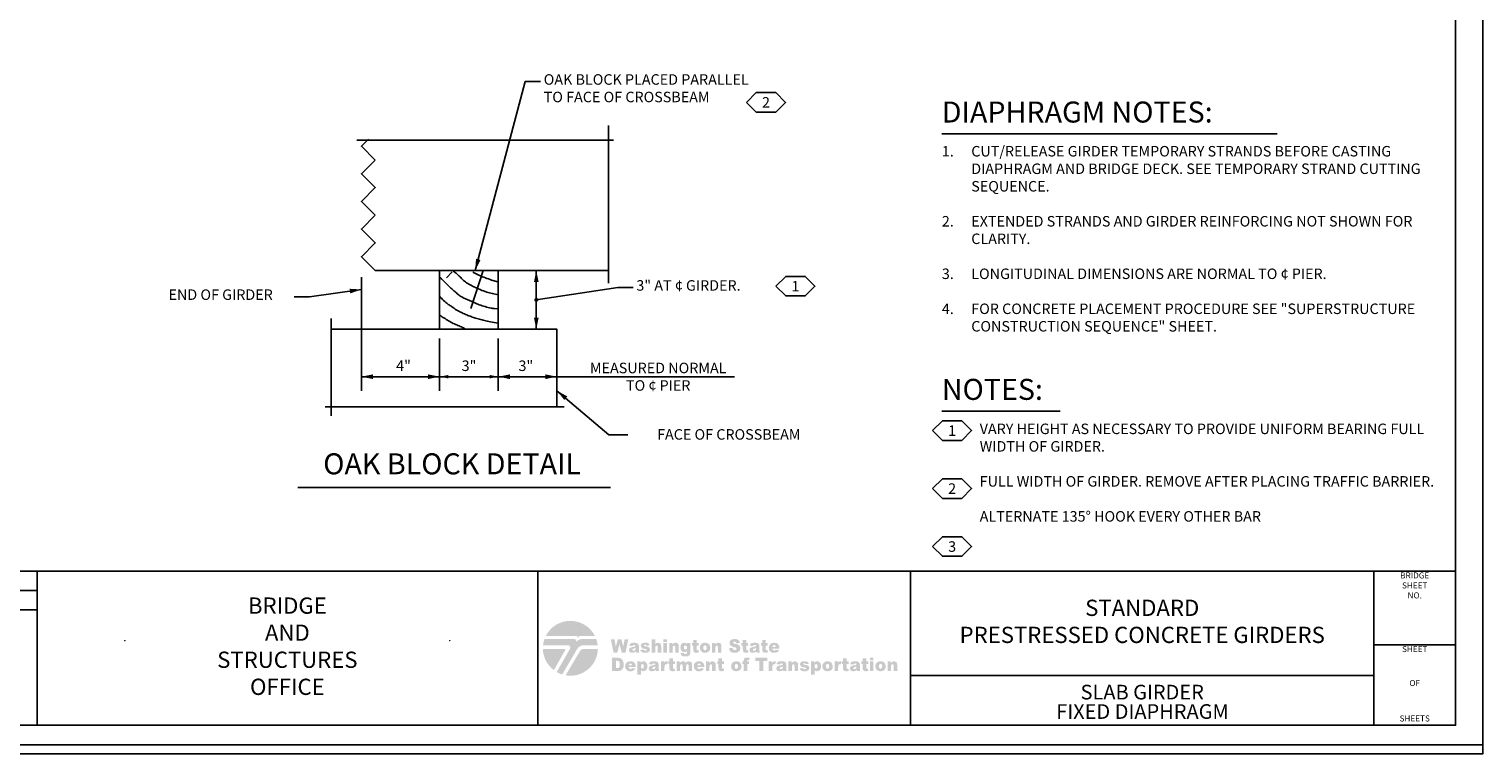
# Model space of a CAD drawing. Extents: x -0.03 to 2.72, y 0.05 to 2.11.
# Drawn here: x 1.17 to 2.72, y 0.05 to 0.82 of the extents above; entities that cross this region are included whole.
import ezdxf
from ezdxf.enums import TextEntityAlignment as Align

# ---------------------------------------------------------------- set-up
doc = ezdxf.new("R2010")
doc.units = 0
for name, pattern in [('B', [0]), ('BLANK', [0]), ('BREAK', [6.569721, 3.280842, -0.003773, -0.004265, 3.280842]), ('C', [0]), ('D', [0]), ('DEFAULT', [0]), ('E', [0])]:
    doc.linetypes.add(name, pattern=pattern)
doc.layers.get('0').update_dxf_attribs({"linetype": 'CONTINUOUS'})
for name, color, linetype in [('NEW_BORDER', 4, 'CONTINUOUS'), ('TABLOID_GRAPHICS', 1, 'CONTINUOUS'), ('TABLOID_NAMES', 3, 'CONTINUOUS')]:
    doc.layers.add(name, color=color, linetype=linetype)
doc.styles.add('BR25', font='BridgeTech.ttf')
doc.styles.add('BR35', font='BridgeTech.ttf')
doc.styles.add('BR50', font='BridgeTech.ttf')
doc.styles.add('BR70', font='BridgeTech.ttf')
doc.styles.add('PROJ3', font='arial.ttf')
doc.styles.add('PROJECT', font='arial.ttf', dxfattribs={"width": 1.062384})
doc.styles.add('SHEET9', font='Bridge.ttf', dxfattribs={"width": 1.061106})

# ---------------------------------------------------------------- blocks, each defined once
blk = doc.blocks.new('BORDER_GRAPH')
at = {"linetype": 'D'}
blk.add_line((0.0628, 0.2446), (2.6875, 0.2446), dxfattribs=at)
at = {"linetype": 'B'}
blk.add_line((1.1763, 0.0805), (1.1763, 0.2446), dxfattribs=at)
at = {"linetype": 'C'}
for p, q in [((1.7097, 0.0805), (1.7097, 0.2446)), ((2.6005, 0.1661), (2.6875, 0.1661)), ((2.107, 0.1335), (2.6005, 0.1335))]:
    blk.add_line(p, q, dxfattribs=at)
at = {"linetype": 'B'}
for points in [[(1.1763, 0.2446), (1.1763, 0.2241), (0.3962, 0.2241), (0.3962, 0.2446)], [(1.1763, 0.2241), (1.1763, 0.2036), (1.1234, 0.2036), (1.1234, 0.2241)]]:
    blk.add_lwpolyline(points, close=True, dxfattribs=at)
at = {"linetype": 'C'}
for points in [[(2.6005, 0.1335), (2.107, 0.1335), (2.107, 0.2446), (2.6005, 0.2446)], [(2.107, 0.0805), (2.107, 0.1335), (2.6005, 0.1335), (2.6005, 0.0805)]]:
    blk.add_lwpolyline(points, close=True, dxfattribs=at)
for s, insert, char_height, attachment_point, style in [('BRIDGE\\PSHEET\\PNO.', (2.644, 0.2434), 0.0064, 2, 'SHEET9'), ('BRIDGE\\PAND\\PSTRUCTURES\\POFFICE', (1.443, 0.1625), 0.01732, 5, 'PROJECT'), ('SHEET', (2.644, 0.1649), 0.0064, 2, 'SHEET9'), ('OF', (2.644, 0.1246), 0.0064, 5, 'SHEET9'), ('SHEETS', (2.644, 0.0825), 0.0064, 8, 'SHEET9')]:
    blk.add_mtext(s, dxfattribs=dict(insert=insert, char_height=char_height, attachment_point=attachment_point, style=style))
blk = doc.blocks.new('BORDER_OUTLINE')
at = {"linetype": 'E'}
blk.add_lwpolyline([(0.0628, 0.0805), (2.6875, 0.0805), (2.6875, 1.803), (0.0628, 1.803)], close=True, dxfattribs=at)
blk = doc.blocks.new('BORDER_TEE')
h = blk.add_hatch(color=6)
h.paths.add_polyline_path([(1.7588, 0.1618), (1.7738, 0.1618, -0.022409), (1.7736, 0.1592, -0.431548), (1.7394, 0.1337), (1.7547, 0.1595, -0.004946), (1.7547, 0.1595, -0.259919)], flags=0)
h.paths.add_polyline_path([(1.7269, 0.1392), (1.7389, 0.1603, 0.210707), (1.739, 0.1611, 0.325659), (1.7381, 0.1618), (1.7152, 0.1618, 0.22837)], flags=0)
h.paths.add_polyline_path([(1.7527, 0.1739, -0.130785), (1.7541, 0.1753, -0.133641), (1.7561, 0.1758), (1.7706, 0.1758, 0.612752), (1.7184, 0.1758), (1.7506, 0.1758, -0.242737), (1.7521, 0.1751, -0.292287), (1.7522, 0.1731)], flags=0)
h.paths.add_polyline_path([(1.7507, 0.169, -0.090421), (1.7523, 0.1708, -0.171225), (1.7565, 0.1723), (1.7721, 0.1723, -0.057177), (1.7736, 0.1658), (1.7587, 0.1658, 0.266156), (1.7518, 0.1619), (1.7358, 0.1346, -0.055576), (1.7299, 0.1372), (1.7441, 0.162, 0.137243), (1.7444, 0.1633, 0.406511), (1.7419, 0.1658), (1.7154, 0.1658, -0.001073), (1.7154, 0.1659, -0.056101), (1.7169, 0.1723), (1.7487, 0.1723, -0.251674), (1.7506, 0.1713, -0.283167), (1.7507, 0.169)], flags=0)
blk = doc.blocks.new('BORDER_WSDOT')
h = blk.add_hatch(color=6)
h.paths.add_polyline_path([(2.0824, 0.1382), (2.0861, 0.1382), (2.0861, 0.1432), (2.0865, 0.1451), (2.0876, 0.1456), (2.0886, 0.1452), (2.0889, 0.1439), (2.0889, 0.1382), (2.0927, 0.1382), (2.0927, 0.1447), (2.0925, 0.1465), (2.0918, 0.1477), (2.0894, 0.1487), (2.0874, 0.1483), (2.0858, 0.1468), (2.0858, 0.1485), (2.0824, 0.1485)], flags=0)
h.paths.add_polyline_path([(2.0731, 0.1433), (2.0736, 0.1454), (2.075, 0.146), (2.0763, 0.1454), (2.0768, 0.1434), (2.0763, 0.1413), (2.075, 0.1406), (2.0736, 0.1413)], flags=0)
h.paths.add_polyline_path([(2.0694, 0.1433), (2.0698, 0.141), (2.0711, 0.1392), (2.0728, 0.1383), (2.0749, 0.138), (2.0773, 0.1384), (2.0791, 0.1395), (2.0802, 0.1412), (2.0806, 0.1434), (2.0794, 0.1469), (2.0775, 0.1483), (2.0749, 0.1487), (2.0726, 0.1483), (2.0709, 0.1472), (2.0697, 0.1455)], flags=0)
h.paths.add_polyline_path([(2.0637, 0.1382), (2.0674, 0.1382), (2.0674, 0.1485), (2.0637, 0.1485)], flags=0)
h.paths.add_polyline_path([(2.0637, 0.1497), (2.0674, 0.1497), (2.0674, 0.1524), (2.0637, 0.1524)], flags=0)
h.paths.add_polyline_path([(2.056, 0.1517), (2.056, 0.1485), (2.0546, 0.1485), (2.0546, 0.1456), (2.056, 0.1456), (2.056, 0.142), (2.056, 0.1405), (2.0563, 0.1395), (2.0573, 0.1384), (2.0593, 0.138), (2.0619, 0.1383), (2.0616, 0.141), (2.0605, 0.1408), (2.0598, 0.1411), (2.0597, 0.142), (2.0597, 0.1456), (2.0618, 0.1456), (2.0618, 0.1485), (2.0597, 0.1485), (2.0597, 0.1517)], flags=0)
h.paths.add_polyline_path([(2.0493, 0.1425), (2.0491, 0.1413), (2.0483, 0.1405), (2.0472, 0.1402), (2.0462, 0.1405), (2.0459, 0.1412), (2.0463, 0.142), (2.0477, 0.1426), (2.0493, 0.1431)], flags=0)
h.paths.add_polyline_path([(2.0461, 0.1452), (2.0466, 0.1461), (2.048, 0.1464), (2.049, 0.1461), (2.0493, 0.1451), (2.048, 0.1446), (2.047, 0.1444), (2.0452, 0.144), (2.0438, 0.1435), (2.0428, 0.1429), (2.0422, 0.1409), (2.0431, 0.1388), (2.0442, 0.1382), (2.0457, 0.138), (2.0481, 0.1384), (2.0495, 0.1395), (2.0496, 0.1388), (2.0499, 0.1382), (2.0534, 0.1382), (2.053, 0.1393), (2.053, 0.1404), (2.053, 0.1449), (2.0527, 0.1465), (2.0519, 0.1477), (2.0502, 0.1485), (2.049, 0.1487), (2.0475, 0.1487), (2.0456, 0.1486), (2.0442, 0.1481), (2.0431, 0.1471), (2.0425, 0.1456)], flags=0)
h.paths.add_polyline_path([(2.0351, 0.1517), (2.0351, 0.1485), (2.0337, 0.1485), (2.0337, 0.1456), (2.0351, 0.1456), (2.0351, 0.142), (2.0351, 0.1405), (2.0354, 0.1395), (2.0364, 0.1384), (2.0384, 0.138), (2.041, 0.1383), (2.0407, 0.141), (2.0396, 0.1408), (2.0389, 0.1411), (2.0388, 0.142), (2.0388, 0.1456), (2.0409, 0.1456), (2.0409, 0.1485), (2.0388, 0.1485), (2.0388, 0.1517)], flags=0)
h.paths.add_polyline_path([(2.026, 0.1382), (2.0297, 0.1382), (2.0297, 0.1417), (2.0299, 0.1437), (2.0303, 0.145), (2.0315, 0.1457), (2.0325, 0.1454), (2.0337, 0.1482), (2.0319, 0.1487), (2.0305, 0.1483), (2.0295, 0.1468), (2.0295, 0.1485), (2.026, 0.1485)], flags=0)
h.paths.add_polyline_path([(2.0167, 0.1433), (2.0172, 0.1454), (2.0186, 0.146), (2.0199, 0.1454), (2.0204, 0.1434), (2.0199, 0.1413), (2.0185, 0.1406), (2.0172, 0.1413)], flags=0)
h.paths.add_polyline_path([(2.0129, 0.1433), (2.0134, 0.141), (2.0147, 0.1392), (2.0164, 0.1383), (2.0185, 0.138), (2.0209, 0.1384), (2.0227, 0.1395), (2.0238, 0.1412), (2.0241, 0.1434), (2.0229, 0.1469), (2.0211, 0.1483), (2.0185, 0.1487), (2.0162, 0.1483), (2.0144, 0.1472), (2.0133, 0.1455)], flags=0)
h.paths.add_polyline_path([(2.0046, 0.1433), (2.0051, 0.1452), (2.0063, 0.1458), (2.0074, 0.1452), (2.0079, 0.1434), (2.0074, 0.1415), (2.0063, 0.1409), (2.0051, 0.1415)], flags=0)
h.paths.add_polyline_path([(2.0046, 0.1343), (2.0046, 0.1392), (2.0059, 0.1383), (2.0075, 0.138), (2.0104, 0.1393), (2.0113, 0.141), (2.0116, 0.1432), (2.0113, 0.1454), (2.0105, 0.1471), (2.0092, 0.1483), (2.0075, 0.1487), (2.0057, 0.1483), (2.0044, 0.147), (2.0044, 0.1485), (2.0009, 0.1485), (2.0009, 0.1343)], flags=0)
h.paths.add_polyline_path([(1.9887, 0.1411), (1.9901, 0.1388), (1.9917, 0.1382), (1.994, 0.138), (1.9956, 0.1381), (1.9969, 0.1385), (1.9986, 0.1398), (1.9991, 0.1416), (1.9986, 0.1432), (1.9972, 0.1443), (1.996, 0.1446), (1.9944, 0.1449), (1.9928, 0.1453), (1.9924, 0.1458), (1.9927, 0.1464), (1.9937, 0.1466), (1.9947, 0.1463), (1.9952, 0.1456), (1.9987, 0.146), (1.9978, 0.1476), (1.9964, 0.1484), (1.9954, 0.1486), (1.9938, 0.1487), (1.9924, 0.1486), (1.9912, 0.1484), (1.9897, 0.1473), (1.9891, 0.1455), (1.9896, 0.1439), (1.9909, 0.1428), (1.992, 0.1425), (1.9936, 0.1422), (1.9947, 0.1419), (1.9952, 0.1418), (1.9956, 0.1411), (1.9953, 0.1405), (1.9941, 0.1401), (1.993, 0.1404), (1.9924, 0.1414)], flags=0)
h.paths.add_polyline_path([(1.9768, 0.1382), (1.9805, 0.1382), (1.9805, 0.1432), (1.981, 0.1451), (1.9821, 0.1456), (1.983, 0.1452), (1.9834, 0.1439), (1.9834, 0.1382), (1.9871, 0.1382), (1.9871, 0.1447), (1.9869, 0.1465), (1.9862, 0.1477), (1.9838, 0.1487), (1.9819, 0.1483), (1.9803, 0.1468), (1.9803, 0.1485), (1.9768, 0.1485)], flags=0)
h.paths.add_polyline_path([(1.9709, 0.1425), (1.9707, 0.1413), (1.9699, 0.1405), (1.9688, 0.1402), (1.9678, 0.1405), (1.9675, 0.1412), (1.9679, 0.142), (1.9693, 0.1426), (1.9709, 0.1431)], flags=0)
h.paths.add_polyline_path([(1.9677, 0.1452), (1.9682, 0.1461), (1.9696, 0.1464), (1.9706, 0.1461), (1.9709, 0.1451), (1.9696, 0.1446), (1.9686, 0.1444), (1.9669, 0.144), (1.9654, 0.1435), (1.9644, 0.1429), (1.9638, 0.1409), (1.9647, 0.1388), (1.9658, 0.1382), (1.9673, 0.138), (1.9697, 0.1384), (1.9711, 0.1395), (1.9712, 0.1388), (1.9715, 0.1382), (1.975, 0.1382), (1.9746, 0.1393), (1.9746, 0.1404), (1.9746, 0.1449), (1.9743, 0.1465), (1.9735, 0.1477), (1.9718, 0.1485), (1.9706, 0.1487), (1.9691, 0.1487), (1.9672, 0.1486), (1.9658, 0.1481), (1.9647, 0.1471), (1.9641, 0.1456)], flags=0)
h.paths.add_polyline_path([(1.9559, 0.1382), (1.9597, 0.1382), (1.9597, 0.1417), (1.9598, 0.1437), (1.9603, 0.145), (1.9614, 0.1457), (1.9625, 0.1454), (1.9636, 0.1482), (1.9618, 0.1487), (1.9605, 0.1483), (1.9594, 0.1468), (1.9594, 0.1485), (1.9559, 0.1485)], flags=0)
h.paths.add_polyline_path([(1.9416, 0.1489), (1.9459, 0.1489), (1.9459, 0.1382), (1.95, 0.1382), (1.95, 0.1489), (1.9543, 0.1489), (1.9543, 0.1524), (1.9416, 0.1524)], flags=0)
h.paths.add_polyline_path([(1.9329, 0.1485), (1.9329, 0.1494), (1.9332, 0.15), (1.934, 0.1501), (1.935, 0.15), (1.9355, 0.1524), (1.9338, 0.1526), (1.9326, 0.1526), (1.9307, 0.1523), (1.9297, 0.1516), (1.9293, 0.1503), (1.9291, 0.149), (1.9291, 0.1485), (1.9277, 0.1485), (1.9277, 0.1456), (1.9291, 0.1456), (1.9291, 0.1382), (1.9329, 0.1382), (1.9329, 0.1456), (1.9347, 0.1456), (1.9347, 0.1485)], flags=0)
h.paths.add_polyline_path([(1.9195, 0.1433), (1.92, 0.1454), (1.9213, 0.146), (1.9226, 0.1454), (1.9232, 0.1434), (1.9226, 0.1413), (1.9213, 0.1406), (1.92, 0.1413)], flags=0)
h.paths.add_polyline_path([(1.9157, 0.1433), (1.9162, 0.141), (1.9175, 0.1392), (1.9192, 0.1383), (1.9213, 0.138), (1.9236, 0.1384), (1.9254, 0.1395), (1.9265, 0.1412), (1.9269, 0.1434), (1.9257, 0.1469), (1.9239, 0.1483), (1.9213, 0.1487), (1.919, 0.1483), (1.9172, 0.1472), (1.9161, 0.1455)], flags=0)
h.paths.add_polyline_path([(1.9023, 0.1517), (1.9023, 0.1485), (1.9009, 0.1485), (1.9009, 0.1456), (1.9023, 0.1456), (1.9023, 0.142), (1.9024, 0.1405), (1.9026, 0.1395), (1.9036, 0.1384), (1.9057, 0.138), (1.9082, 0.1383), (1.908, 0.141), (1.9068, 0.1408), (1.9062, 0.1411), (1.906, 0.142), (1.906, 0.1456), (1.9081, 0.1456), (1.9081, 0.1485), (1.906, 0.1485), (1.906, 0.1517)], flags=0)
h.paths.add_polyline_path([(1.889, 0.1382), (1.8927, 0.1382), (1.8927, 0.1432), (1.8932, 0.1451), (1.8943, 0.1456), (1.8952, 0.1452), (1.8955, 0.1439), (1.8955, 0.1382), (1.8993, 0.1382), (1.8993, 0.1447), (1.8991, 0.1465), (1.8984, 0.1477), (1.896, 0.1487), (1.8941, 0.1483), (1.8925, 0.1468), (1.8925, 0.1485), (1.889, 0.1485)], flags=0)
h.paths.add_polyline_path([(1.8798, 0.1443), (1.8802, 0.1456), (1.8816, 0.1464), (1.8829, 0.1459), (1.8835, 0.1443)], flags=0)
h.paths.add_polyline_path([(1.8873, 0.1428), (1.8871, 0.1447), (1.8866, 0.1461), (1.8848, 0.1481), (1.8834, 0.1486), (1.8815, 0.1487), (1.8792, 0.1483), (1.8774, 0.1472), (1.8763, 0.1455), (1.876, 0.1433), (1.8767, 0.1404), (1.8785, 0.1386), (1.8799, 0.1381), (1.8816, 0.138), (1.8836, 0.1382), (1.885, 0.1387), (1.8871, 0.1409), (1.8834, 0.1412), (1.8827, 0.1406), (1.8817, 0.1403), (1.8803, 0.141), (1.8798, 0.1424), (1.8873, 0.1424)], flags=0)
h.paths.add_polyline_path([(1.8577, 0.1382), (1.8614, 0.1382), (1.8614, 0.1435), (1.8618, 0.1451), (1.8629, 0.1457), (1.8636, 0.1454), (1.864, 0.1448), (1.8641, 0.1439), (1.8641, 0.1382), (1.8678, 0.1382), (1.8678, 0.1435), (1.8682, 0.1451), (1.8693, 0.1456), (1.8702, 0.1451), (1.8705, 0.1441), (1.8705, 0.1382), (1.8742, 0.1382), (1.8742, 0.1447), (1.874, 0.1465), (1.8733, 0.1477), (1.8709, 0.1487), (1.8691, 0.1484), (1.8675, 0.147), (1.8664, 0.1483), (1.8645, 0.1487), (1.8627, 0.1483), (1.8611, 0.147), (1.8611, 0.1485), (1.8577, 0.1485)], flags=0)
h.paths.add_polyline_path([(1.85, 0.1517), (1.85, 0.1485), (1.8487, 0.1485), (1.8487, 0.1456), (1.85, 0.1456), (1.85, 0.142), (1.8501, 0.1405), (1.8504, 0.1395), (1.8513, 0.1384), (1.8534, 0.138), (1.856, 0.1383), (1.8557, 0.141), (1.8545, 0.1408), (1.8539, 0.1411), (1.8538, 0.142), (1.8538, 0.1456), (1.8558, 0.1456), (1.8558, 0.1485), (1.8538, 0.1485), (1.8538, 0.1517)], flags=0)
h.paths.add_polyline_path([(1.841, 0.1382), (1.8447, 0.1382), (1.8447, 0.1417), (1.8449, 0.1437), (1.8453, 0.145), (1.8464, 0.1457), (1.8475, 0.1454), (1.8486, 0.1482), (1.8468, 0.1487), (1.8455, 0.1483), (1.8445, 0.1468), (1.8445, 0.1485), (1.841, 0.1485)], flags=0)
h.paths.add_polyline_path([(1.835, 0.1425), (1.8348, 0.1413), (1.834, 0.1405), (1.8329, 0.1402), (1.832, 0.1405), (1.8317, 0.1412), (1.832, 0.142), (1.8334, 0.1426), (1.835, 0.1431)], flags=0)
h.paths.add_polyline_path([(1.8318, 0.1452), (1.8324, 0.1461), (1.8337, 0.1464), (1.8347, 0.1461), (1.835, 0.1451), (1.8337, 0.1446), (1.8327, 0.1444), (1.831, 0.144), (1.8295, 0.1435), (1.8286, 0.1429), (1.8279, 0.1409), (1.8288, 0.1388), (1.8299, 0.1382), (1.8315, 0.138), (1.8338, 0.1384), (1.8352, 0.1395), (1.8354, 0.1388), (1.8356, 0.1382), (1.8391, 0.1382), (1.8388, 0.1393), (1.8387, 0.1404), (1.8387, 0.1449), (1.8384, 0.1465), (1.8376, 0.1477), (1.8359, 0.1485), (1.8348, 0.1487), (1.8332, 0.1487), (1.8313, 0.1486), (1.8299, 0.1481), (1.8288, 0.1471), (1.8282, 0.1456)], flags=0)
h.paths.add_polyline_path([(1.8196, 0.1433), (1.8201, 0.1452), (1.8213, 0.1458), (1.8224, 0.1452), (1.8228, 0.1434), (1.8224, 0.1415), (1.8213, 0.1409), (1.8201, 0.1415)], flags=0)
h.paths.add_polyline_path([(1.8196, 0.1343), (1.8196, 0.1392), (1.8209, 0.1383), (1.8225, 0.138), (1.8254, 0.1393), (1.8263, 0.141), (1.8266, 0.1432), (1.8263, 0.1454), (1.8255, 0.1471), (1.8242, 0.1483), (1.8225, 0.1487), (1.8207, 0.1483), (1.8193, 0.147), (1.8193, 0.1485), (1.8158, 0.1485), (1.8158, 0.1343)], flags=0)
h.paths.add_polyline_path([(1.8066, 0.1443), (1.807, 0.1456), (1.8085, 0.1464), (1.8097, 0.1459), (1.8103, 0.1443)], flags=0)
h.paths.add_polyline_path([(1.8141, 0.1428), (1.8139, 0.1447), (1.8135, 0.1461), (1.8116, 0.1481), (1.8102, 0.1486), (1.8083, 0.1487), (1.806, 0.1483), (1.8043, 0.1472), (1.8032, 0.1455), (1.8028, 0.1433), (1.8035, 0.1404), (1.8054, 0.1386), (1.8067, 0.1381), (1.8084, 0.138), (1.8104, 0.1382), (1.8119, 0.1387), (1.8139, 0.1409), (1.8102, 0.1412), (1.8096, 0.1406), (1.8085, 0.1403), (1.8071, 0.141), (1.8066, 0.1424), (1.8141, 0.1424)], flags=0)
h.paths.add_polyline_path([(1.7941, 0.1492), (1.7955, 0.149), (1.7965, 0.1484), (1.797, 0.1472), (1.7972, 0.1453), (1.7971, 0.1438), (1.7968, 0.1428), (1.796, 0.1417), (1.7941, 0.1414), (1.7931, 0.1414), (1.7931, 0.1492)], flags=0)
h.paths.add_polyline_path([(1.7889, 0.1382), (1.7951, 0.1382), (1.7976, 0.1386), (1.7995, 0.1397), (1.8008, 0.1418), (1.8012, 0.1433), (1.8013, 0.1454), (1.801, 0.1481), (1.7999, 0.1504), (1.7981, 0.1519), (1.7968, 0.1523), (1.7951, 0.1524), (1.7889, 0.1524)], flags=0)
h.paths.add_polyline_path([(1.9597, 0.164), (1.9601, 0.1654), (1.9615, 0.1661), (1.9628, 0.1656), (1.9631, 0.165), (1.9633, 0.164)], flags=0)
h.paths.add_polyline_path([(1.9671, 0.1625), (1.967, 0.1644), (1.9665, 0.1658), (1.9657, 0.167), (1.9647, 0.1678), (1.9632, 0.1683), (1.9614, 0.1684), (1.9602, 0.1683), (1.9591, 0.1681), (1.9574, 0.167), (1.9563, 0.1652), (1.9559, 0.1631), (1.9561, 0.1615), (1.9566, 0.1601), (1.9585, 0.1583), (1.9598, 0.1579), (1.9615, 0.1577), (1.9625, 0.1578), (1.9634, 0.1579), (1.9649, 0.1584), (1.966, 0.1593), (1.9669, 0.1606), (1.9633, 0.161), (1.9626, 0.1603), (1.9616, 0.16), (1.9602, 0.1607), (1.9597, 0.1621), (1.9671, 0.1621)], flags=0)
h.paths.add_polyline_path([(1.9489, 0.1714), (1.9489, 0.1682), (1.9475, 0.1682), (1.9475, 0.1653), (1.9489, 0.1653), (1.9489, 0.1617), (1.949, 0.1602), (1.9492, 0.1592), (1.9502, 0.1581), (1.951, 0.1578), (1.9522, 0.1577), (1.9534, 0.1578), (1.9548, 0.158), (1.9545, 0.1608), (1.9538, 0.1606), (1.9533, 0.1605), (1.9527, 0.1608), (1.9526, 0.1617), (1.9526, 0.1653), (1.9546, 0.1653), (1.9546, 0.1682), (1.9526, 0.1682), (1.9526, 0.1714)], flags=0)
h.paths.add_polyline_path([(1.9423, 0.1622), (1.9421, 0.161), (1.9413, 0.1602), (1.9401, 0.1599), (1.9393, 0.1602), (1.9389, 0.161), (1.9393, 0.1617), (1.9398, 0.162), (1.9407, 0.1623), (1.9423, 0.1628)], flags=0)
h.paths.add_polyline_path([(1.9391, 0.1649), (1.9396, 0.1658), (1.9402, 0.166), (1.941, 0.1661), (1.9416, 0.166), (1.942, 0.1658), (1.9423, 0.1648), (1.941, 0.1643), (1.94, 0.1641), (1.9392, 0.1639), (1.9383, 0.1637), (1.9368, 0.1632), (1.9359, 0.1626), (1.9352, 0.1607), (1.9355, 0.1595), (1.9361, 0.1586), (1.9372, 0.1579), (1.9388, 0.1577), (1.94, 0.1578), (1.941, 0.1581), (1.9425, 0.1592), (1.9426, 0.1586), (1.9429, 0.158), (1.9464, 0.158), (1.946, 0.159), (1.9459, 0.1601), (1.9459, 0.1647), (1.9456, 0.1662), (1.9449, 0.1674), (1.9432, 0.1682), (1.942, 0.1684), (1.9405, 0.1684), (1.9386, 0.1683), (1.9378, 0.1681), (1.9372, 0.1678), (1.9361, 0.1668), (1.9355, 0.1653)], flags=0)
h.paths.add_polyline_path([(1.9282, 0.1714), (1.9282, 0.1682), (1.9268, 0.1682), (1.9268, 0.1653), (1.9282, 0.1653), (1.9282, 0.1617), (1.9283, 0.1602), (1.9285, 0.1592), (1.9295, 0.1581), (1.9303, 0.1578), (1.9315, 0.1577), (1.9327, 0.1578), (1.9341, 0.158), (1.9338, 0.1608), (1.9331, 0.1606), (1.9326, 0.1605), (1.932, 0.1608), (1.9319, 0.1617), (1.9319, 0.1653), (1.9339, 0.1653), (1.9339, 0.1682), (1.9319, 0.1682), (1.9319, 0.1714)], flags=0)
h.paths.add_polyline_path([(1.9135, 0.1626), (1.914, 0.1607), (1.915, 0.1591), (1.9158, 0.1585), (1.9168, 0.1581), (1.9181, 0.1578), (1.9197, 0.1577), (1.9215, 0.1579), (1.9229, 0.1583), (1.924, 0.159), (1.9249, 0.16), (1.9256, 0.1626), (1.9251, 0.1647), (1.9244, 0.1655), (1.9234, 0.1662), (1.9227, 0.1665), (1.9218, 0.1669), (1.9207, 0.1672), (1.9195, 0.1675), (1.9186, 0.1677), (1.9181, 0.168), (1.9178, 0.1686), (1.9182, 0.1694), (1.9193, 0.1697), (1.92, 0.1696), (1.9206, 0.1693), (1.9213, 0.1679), (1.9252, 0.1681), (1.9246, 0.17), (1.9236, 0.1713), (1.9219, 0.1721), (1.9209, 0.1723), (1.9197, 0.1724), (1.9178, 0.1722), (1.9164, 0.1718), (1.9153, 0.1711), (1.9146, 0.1703), (1.914, 0.1682), (1.9143, 0.1667), (1.9152, 0.1655), (1.9158, 0.165), (1.9167, 0.1645), (1.9178, 0.1641), (1.919, 0.1638), (1.9204, 0.1634), (1.9211, 0.1629), (1.9216, 0.1619), (1.9211, 0.1609), (1.9205, 0.1606), (1.9198, 0.1605), (1.9187, 0.1607), (1.9179, 0.1614), (1.9176, 0.162), (1.9174, 0.1629)], flags=0)
h.paths.add_polyline_path([(1.8953, 0.158), (1.899, 0.158), (1.899, 0.1629), (1.8991, 0.1641), (1.8994, 0.1648), (1.9005, 0.1654), (1.9015, 0.165), (1.9017, 0.1644), (1.9018, 0.1636), (1.9018, 0.158), (1.9055, 0.158), (1.9055, 0.1645), (1.9053, 0.1662), (1.9047, 0.1675), (1.9036, 0.1682), (1.9023, 0.1684), (1.9012, 0.1683), (1.9003, 0.168), (1.8996, 0.1674), (1.8988, 0.1665), (1.8988, 0.1682), (1.8953, 0.1682)], flags=0)
h.paths.add_polyline_path([(1.8862, 0.1631), (1.8863, 0.1642), (1.8867, 0.1651), (1.888, 0.1657), (1.8893, 0.1651), (1.8897, 0.1643), (1.8898, 0.1631), (1.8897, 0.1619), (1.8893, 0.161), (1.888, 0.1604), (1.8867, 0.161), (1.8863, 0.1619)], flags=0)
h.paths.add_polyline_path([(1.8824, 0.1631), (1.8829, 0.1608), (1.8842, 0.159), (1.8859, 0.158), (1.888, 0.1577), (1.8892, 0.1578), (1.8903, 0.1581), (1.8921, 0.1592), (1.8932, 0.161), (1.8935, 0.1631), (1.8932, 0.165), (1.8924, 0.1667), (1.8905, 0.168), (1.8893, 0.1683), (1.888, 0.1684), (1.8868, 0.1683), (1.8857, 0.1681), (1.8839, 0.1669), (1.8828, 0.1652)], flags=0)
h.paths.add_polyline_path([(1.8754, 0.1714), (1.8754, 0.1682), (1.874, 0.1682), (1.874, 0.1653), (1.8754, 0.1653), (1.8754, 0.1617), (1.8755, 0.1602), (1.8757, 0.1592), (1.8767, 0.1581), (1.8775, 0.1578), (1.8787, 0.1577), (1.8799, 0.1578), (1.8813, 0.158), (1.881, 0.1608), (1.8803, 0.1606), (1.8799, 0.1605), (1.8792, 0.1608), (1.8791, 0.1617), (1.8791, 0.1653), (1.8811, 0.1653), (1.8811, 0.1682), (1.8791, 0.1682), (1.8791, 0.1714)], flags=0)
h.paths.add_polyline_path([(1.8654, 0.1632), (1.8655, 0.1643), (1.8659, 0.165), (1.867, 0.1656), (1.8682, 0.165), (1.8686, 0.1643), (1.8687, 0.1633), (1.8686, 0.1623), (1.8682, 0.1616), (1.8671, 0.1611), (1.8659, 0.1616), (1.8656, 0.1623)], flags=0)
h.paths.add_polyline_path([(1.8689, 0.1667), (1.8683, 0.1675), (1.8676, 0.168), (1.8667, 0.1683), (1.8657, 0.1684), (1.8641, 0.1681), (1.8628, 0.1672), (1.862, 0.1656), (1.8618, 0.1635), (1.862, 0.1616), (1.8626, 0.1602), (1.864, 0.1588), (1.8657, 0.1584), (1.8676, 0.1588), (1.8687, 0.1598), (1.8687, 0.1583), (1.8686, 0.1573), (1.8683, 0.1567), (1.8678, 0.1564), (1.8671, 0.1563), (1.866, 0.1566), (1.8656, 0.1573), (1.862, 0.1577), (1.862, 0.1572), (1.8623, 0.1558), (1.8631, 0.1547), (1.8638, 0.1543), (1.8646, 0.154), (1.8658, 0.1538), (1.8671, 0.1538), (1.8683, 0.1539), (1.8694, 0.154), (1.8703, 0.1543), (1.871, 0.1548), (1.872, 0.1562), (1.8724, 0.1581), (1.8724, 0.1585), (1.8724, 0.1682), (1.8689, 0.1682)], flags=0)
h.paths.add_polyline_path([(1.8498, 0.158), (1.8535, 0.158), (1.8535, 0.1629), (1.8536, 0.1641), (1.8539, 0.1648), (1.855, 0.1654), (1.8559, 0.165), (1.8562, 0.1644), (1.8563, 0.1636), (1.8563, 0.158), (1.86, 0.158), (1.86, 0.1645), (1.8598, 0.1662), (1.8591, 0.1675), (1.8581, 0.1682), (1.8567, 0.1684), (1.8557, 0.1683), (1.8548, 0.168), (1.854, 0.1674), (1.8532, 0.1665), (1.8532, 0.1682), (1.8498, 0.1682)], flags=0)
h.paths.add_polyline_path([(1.8437, 0.158), (1.8474, 0.158), (1.8474, 0.1682), (1.8437, 0.1682)], flags=0)
h.paths.add_polyline_path([(1.8437, 0.1694), (1.8474, 0.1694), (1.8474, 0.1721), (1.8437, 0.1721)], flags=0)
h.paths.add_polyline_path([(1.8311, 0.158), (1.8349, 0.158), (1.8349, 0.1629), (1.835, 0.1641), (1.8353, 0.1648), (1.8364, 0.1654), (1.8373, 0.165), (1.8376, 0.1644), (1.8376, 0.1636), (1.8376, 0.158), (1.8414, 0.158), (1.8414, 0.1645), (1.8411, 0.1662), (1.8405, 0.1675), (1.8395, 0.1682), (1.8381, 0.1684), (1.8364, 0.1681), (1.8356, 0.1676), (1.8349, 0.1669), (1.8349, 0.1721), (1.8311, 0.1721)], flags=0)
h.paths.add_polyline_path([(1.8191, 0.1608), (1.8196, 0.1595), (1.8206, 0.1585), (1.8212, 0.1582), (1.8221, 0.1579), (1.8231, 0.1578), (1.8243, 0.1577), (1.826, 0.1578), (1.8273, 0.1582), (1.8282, 0.1588), (1.8289, 0.1596), (1.8294, 0.1613), (1.8289, 0.1629), (1.8275, 0.164), (1.8264, 0.1644), (1.8248, 0.1646), (1.8238, 0.1648), (1.8232, 0.165), (1.8228, 0.1656), (1.8231, 0.1661), (1.824, 0.1664), (1.8251, 0.1661), (1.8255, 0.1653), (1.8291, 0.1657), (1.8281, 0.1673), (1.8268, 0.1682), (1.8257, 0.1684), (1.8242, 0.1684), (1.8227, 0.1683), (1.8216, 0.1681), (1.8207, 0.1676), (1.8201, 0.167), (1.8195, 0.1652), (1.82, 0.1636), (1.8213, 0.1626), (1.8223, 0.1622), (1.8231, 0.1621), (1.824, 0.1619), (1.825, 0.1617), (1.8256, 0.1615), (1.826, 0.1608), (1.8257, 0.1602), (1.8245, 0.1599), (1.8234, 0.1602), (1.8228, 0.1612)], flags=0)
h.paths.add_polyline_path([(1.8139, 0.1622), (1.8137, 0.161), (1.8129, 0.1602), (1.8118, 0.1599), (1.8109, 0.1602), (1.8106, 0.161), (1.8109, 0.1617), (1.8114, 0.162), (1.8123, 0.1623), (1.8139, 0.1628)], flags=0)
h.paths.add_polyline_path([(1.8107, 0.1649), (1.8113, 0.1658), (1.8119, 0.166), (1.8127, 0.1661), (1.8133, 0.166), (1.8136, 0.1658), (1.8139, 0.1648), (1.8126, 0.1643), (1.8116, 0.1641), (1.8109, 0.1639), (1.8099, 0.1637), (1.8085, 0.1632), (1.8075, 0.1626), (1.8069, 0.1607), (1.8071, 0.1595), (1.8078, 0.1586), (1.8089, 0.1579), (1.8104, 0.1577), (1.8116, 0.1578), (1.8127, 0.1581), (1.8141, 0.1592), (1.8143, 0.1586), (1.8145, 0.158), (1.818, 0.158), (1.8176, 0.159), (1.8175, 0.1601), (1.8175, 0.1647), (1.8173, 0.1662), (1.8165, 0.1674), (1.8148, 0.1682), (1.8137, 0.1684), (1.8122, 0.1684), (1.8102, 0.1683), (1.8094, 0.1681), (1.8088, 0.1678), (1.8078, 0.1668), (1.8072, 0.1653)], flags=0)
h.paths.add_polyline_path([(1.7905, 0.158), (1.7946, 0.158), (1.7969, 0.1669), (1.7993, 0.158), (1.8033, 0.158), (1.8062, 0.1721), (1.8023, 0.1721), (1.8009, 0.1642), (1.7989, 0.1721), (1.795, 0.1721), (1.7929, 0.1642), (1.7915, 0.1721), (1.7876, 0.1721)], flags=0)
blk = doc.blocks.new('NO_NAME')
at = {"color": 6, "linetype": 'BLANK'}
blk.add_lwpolyline([(-0.84, 1.596), (86.929, 1.596), (86.929, 57.848), (-0.84, 57.848)], close=True, dxfattribs=at)
blk = doc.blocks.new('BORDER')
at = {"layer": 'NEW_BORDER', "xscale": 0.03125, "yscale": 0.03125, "zscale": 0.03125}
blk.add_blockref('NO_NAME', (0, 0), dxfattribs=at)
at = {"layer": 'NEW_BORDER'}
for name in ['BORDER_GRAPH', 'BORDER_OUTLINE', 'BORDER_TEE', 'BORDER_WSDOT']:
    blk.add_blockref(name, (0, 0), dxfattribs=at)
blk = doc.blocks.new('BDM_BIG_BORDER')
at = {"color": 1, "linetype": 'BLANK'}
blk.add_lwpolyline([(-0.0172, 0.0595), (2.7167, 0.0595), (2.7167, 2.1051), (-0.0172, 2.1051)], close=True, dxfattribs=at)
blk = doc.blocks.new('BORDER_NAMES')
at = {"char_height": 0.015639, "attachment_point": 5, "style": 'BR50'}
for s, insert in [('\\fBridgeTech|b0|i1|c0|p66;SLAB GIRDER', (2.3537, 0.1158)), ('\\fBridgeTech|b0|i1|c0|p66;FIXED DIAPHRAGM', (2.354, 0.0951))]:
    blk.add_mtext(s, dxfattribs=dict(at, insert=insert))
at = {"style": 'BR35', "flags": 3}
for tag in ['OPRN', 'OJOB', 'OPT1', 'OPT2', 'OFIL', 'OSHT', 'OTT1', 'OTT2']:
    blk.add_attdef(tag, (0, 0), '', height=2.5, dxfattribs=at)
at = {"style": 'BR35', "flags": 2}
blk.add_attdef('OENG', text='', height=0.0112, dxfattribs=at).set_placement((0.1974, 0.2343), align=Align.MIDDLE_LEFT)
for tag, p in [('OSUP', (0.1974, 0.2173)), ('ODGN', (0.1974, 0.1968)), ('OCHK', (0.1974, 0.1763)), ('ODET', (0.1974, 0.1558)), ('OBPE', (0.1974, 0.1352)), ('OPRP', (0.1974, 0.1147)), ('OARC', (0.1974, 0.0942))]:
    blk.add_attdef(tag, text='', height=0.0112, dxfattribs=at).set_placement(p, align=Align.TOP_LEFT)
blk.add_attdef('OSRN', text='', height=0.0112, rotation=90, dxfattribs=at).set_placement((0.043, 0.1594), align=Align.MIDDLE_LEFT)
for tag, p in [('ODGD', (0.3909, 0.1968)), ('OCHD', (0.3909, 0.175)), ('ODTD', (0.3909, 0.1558)), ('OBPD', (0.3909, 0.1352)), ('OPRD', (0.3909, 0.1135)), ('OARD', (0.3909, 0.0926))]:
    blk.add_attdef(tag, text='', height=0.0112, dxfattribs=at).set_placement(p, align=Align.TOP_RIGHT)
at = {"flags": 2}
for tag, height, style, p in [('OPT3', 0.0119, 'PROJ3', (2.3537, 0.1613)), ('OFED', 0.00782, 'BR25', (0.868, 0.127))]:
    blk.add_attdef(tag, text='', height=height, dxfattribs=dict(at, style=style)).set_placement(p, align=Align.MIDDLE_CENTER)
blk = doc.blocks.new('NO_NAME$0')
at = {"linetype": 'DEFAULT'}
for centre in [(95.24, 12.8), (121.2, 12.8)]:
    blk.add_circle(centre, 0.00328, dxfattribs=at)
blk = doc.blocks.new('TEXT_TITLE')
at = {"insert": (2.3537, 0.189), "char_height": 0.017318, "attachment_point": 5, "style": 'PROJECT'}
blk.add_mtext('STANDARD\\PPRESTRESSED CONCRETE GIRDERS', dxfattribs=at)
blk = doc.blocks.new('END$MARK$8$165')
blk.add_hatch(color=1).paths.add_polyline_path([(-1.4, 0, 1), (1.4, 0, 1)], flags=0)
blk = doc.blocks.new('END$MARK$8$178')
blk.add_hatch(color=1).paths.add_polyline_path([(-4.01, -0.81), (-4.01, 0.81), (0, 0)], flags=0)
blk = doc.blocks.new('END$MARK$8$177')
blk.add_hatch(color=1).paths.add_polyline_path([(4.01, 0.81), (4.01, -0.81), (0, 0)], flags=0)
blk = doc.blocks.new('TEXT_CALLOUT$18')
at = {"color": 1, "linetype": 'BREAK'}
for p, q in [((21.42, 6.624), (21.42, 8.64)), ((18.203, 8.452), (21.556, 8.452)), ((17.878, 4.926), (17.878, 6.17)), ((20.854, 5.04), (17.798, 5.04))]:
    blk.add_line(p, q, dxfattribs=at)
at = {"color": 1, "linetype": 'DEFAULT'}
for p, q in [((18.263, 6.698), (18.263, 5.246)), ((19.425, 6.765), (19.351, 6.689)), ((19.82, 6.783), (19.663, 6.296)), ((19.263, 5.912), (19.263, 5.246)), ((20.013, 5.912), (20.013, 5.246)), ((20.763, 5.425), (23.031, 5.425)), ((20.763, 5.425), (20.763, 5.246))]:
    blk.add_line(p, q, dxfattribs=at)
at = {"color": 6, "linetype": 'D'}
blk.add_line((21.42, 6.783), (18.44, 6.783), dxfattribs=at)
at = {"color": 1}
for p, q in [((19.263, 5.425), (18.263, 5.425)), ((20.013, 5.425), (19.263, 5.425)), ((20.763, 5.425), (20.013, 5.425))]:
    blk.add_line(p, q, dxfattribs=at)
for points in [[(22.585, 16.118), (22.388, 16.118), (22.156, 16.095)], [(17.405, 6.449), (17.601, 6.449), (18.263, 6.541)], [(21.667, 4.683), (21.426, 4.683), (20.763, 5.246)]]:
    blk.add_lwpolyline(points, dxfattribs=at)
at = {"color": 6, "linetype": 'D'}
for points in [[(18.44, 8.197), (18.263, 8.374), (18.352, 8.463)], [(18.44, 7.49), (18.263, 7.667), (18.44, 7.844), (18.263, 8.021), (18.44, 8.197)], [(18.44, 6.783), (18.263, 6.96), (18.44, 7.137), (18.263, 7.314), (18.44, 7.49)]]:
    blk.add_lwpolyline(points, dxfattribs=at)
at = {"color": 2, "linetype": 'E'}
blk.add_lwpolyline([(19.263, 6.783), (20.013, 6.783), (20.013, 6.033), (19.263, 6.033)], close=True, dxfattribs=at)
at = {"color": 1, "linetype": 'DEFAULT'}
for points in [[(20.013, 6.292), (19.966, 6.296, -0.03016), (19.92, 6.303, -0.017934), (19.844, 6.322, -0.016461), (19.769, 6.346, -0.018438), (19.704, 6.373), (19.586, 6.425, -0.036459), (19.534, 6.453, -0.037298), (19.488, 6.487, -0.003077), (19.445, 6.525, -0.002604), (19.394, 6.571, -0.00751), (19.345, 6.618, -0.007259), (19.295, 6.667, -0.014583), (19.263, 6.701)], [(20.013, 6.473), (19.938, 6.488, -0.031431), (19.864, 6.507, -0.027002), (19.781, 6.539, -0.009251), (19.7, 6.577, -0.011664), (19.638, 6.61, -0.03601), (19.579, 6.648, -0.049225), (19.541, 6.683, 0.025004), (19.505, 6.721, 0.023036), (19.462, 6.757, -0.032343), (19.432, 6.783)], [(20.007, 6.637), (19.927, 6.662, -0.01074), (19.848, 6.69, -0.011328), (19.774, 6.719, -0.029738), (19.703, 6.754, -0.012607), (19.685, 6.765)], [(20.013, 6.111), (19.933, 6.124, -0.010813), (19.854, 6.139, -0.01297), (19.788, 6.155, -0.013266), (19.723, 6.174, -0.01488), (19.666, 6.194, -0.006046), (19.61, 6.216, -0.005588), (19.55, 6.242, -0.021605), (19.492, 6.271, -0.035179), (19.459, 6.292, 0.009489), (19.426, 6.316, 0.00753), (19.384, 6.344, -0.033791), (19.344, 6.374, -0.021243), (19.285, 6.429, 0.006562), (19.257, 6.457)], [(19.596, 6.033, 0.014902), (19.556, 6.055, 0.02061), (19.496, 6.081, -0.020648), (19.437, 6.108, -0.019441), (19.376, 6.141, -0.007463), (19.317, 6.177, -0.009526), (19.272, 6.207, -0.001152), (19.263, 6.213)]]:
    blk.add_lwpolyline(points, format="xyb", dxfattribs=at)
at = {"color": 2, "linetype": 'E'}
blk.add_lwpolyline([(20.763, 5.04), (20.763, 6.033), (17.878, 6.033)], dxfattribs=at)
at = {"color": 1}
for name, p, xscale, yscale, zscale, rotation in [('END$MARK$8$165', (22.156, 16.095), 0.01845472440944882, 0.01845472440944882, 0.01845472440944882, 185.6038062333548), ('END$MARK$8$178', (18.263, 6.541), 0.03690944881889765, 0.03690944881889765, 0.03690944881889765, 7.915382927651697), ('END$MARK$8$178', (18.263, 5.425), 0.03690944881889765, 0.03690944881889765, 0.03690944881889765, 180), ('END$MARK$8$177', (19.263, 5.425), 0.03690944881889765, 0.03690944881889765, 0.03690944881889765, 180), ('END$MARK$8$178', (19.263, 5.425), 0.02768208661417323, 0.02768208661417323, 0.02768208661417323, 180), ('END$MARK$8$177', (20.013, 5.425), 0.02768208661417323, 0.02768208661417323, 0.02768208661417323, 180), ('END$MARK$8$178', (20.013, 5.425), 0.03690944881889765, 0.03690944881889765, 0.03690944881889765, 180), ('END$MARK$8$177', (20.763, 5.425), 0.03690944881889765, 0.03690944881889765, 0.03690944881889765, 180), ('END$MARK$8$178', (20.763, 5.246), 0.03690944881889765, 0.03690944881889765, 0.03690944881889765, 139.694096397486)]:
    blk.add_blockref(name, p, dxfattribs=dict(at, xscale=xscale, yscale=yscale, zscale=zscale, rotation=rotation))
at = {"color": 3, "char_height": 0.13435, "style": 'BR35'}
for s, insert, attachment_point in [('\\fBridgeTech|b0|i1|c0|p66;SEE "OAK BLOCK DETAIL"\\PTHIS SHEET (TYP.)', (22.625, 16.211), 1), ('\\fBridgeTech|b0|i1|c0|p66;END OF GIRDER', (15.797, 6.542), 1), ('\\fBridgeTech|b0|i1|c0|p66;4"', (18.801, 5.5), 8), ('\\fBridgeTech|b0|i1|c0|p66;3"', (19.638, 5.498), 8), ('\\fBridgeTech|b0|i1|c0|p66;3"', (20.365, 5.498), 8), ('\\fBridgeTech|b0|i1|c0|p66;MEASURED NORMAL\\PTO ¢ PIER', (22.057, 5.425), 5), ('\\fBridgeTech|b0|i1|c0|p66;FACE OF CROSSBEAM', (23.876, 4.754), 3)]:
    blk.add_mtext(s, dxfattribs=dict(at, insert=insert, attachment_point=attachment_point))
blk = doc.blocks.new('TEXT_CALLOUT$26')
at = {"color": 1}
blk.add_line((1.7082, 0.5653), (1.7082, 0.5028), dxfattribs=at)
blk.add_lwpolyline([(1.8115, 0.5473), (1.7951, 0.5473), (1.7082, 0.534)], dxfattribs=at)
for name, p, xscale, yscale, zscale, rotation in [('END$MARK$8$177', (1.7082, 0.5653), 0.003075787401574806, 0.003075787401574806, 0.003075787401574806, 270.0000000000002), ('END$MARK$8$165', (1.7082, 0.534), 0.001537893700787403, 0.001537893700787403, 0.001537893700787403, 188.6698000370938), ('END$MARK$8$178', (1.7082, 0.5028), 0.003075787401574806, 0.003075787401574806, 0.003075787401574806, 270.0000000000002)]:
    blk.add_blockref(name, p, dxfattribs=dict(at, xscale=xscale, yscale=yscale, zscale=zscale, rotation=rotation))
at = {"color": 3, "insert": (1.8148, 0.555), "char_height": 0.011196, "attachment_point": 1, "style": 'BR35'}
blk.add_mtext('\\fBridgeTech|b0|i1|c0|p66;3" AT ¢ GIRDER.', dxfattribs=at)
blk = doc.blocks.new('TEXT_CALLOUT$27')
at = {"color": 1}
blk.add_lwpolyline([(1.7128, 0.7668), (1.6964, 0.7668), (1.6432, 0.5653)], dxfattribs=at)
at = {"color": 1, "xscale": 0.003075787401574806, "yscale": 0.003075787401574806, "zscale": 0.003075787401574806, "rotation": 255.2105405362922}
blk.add_blockref('END$MARK$8$178', (1.6432, 0.5653), dxfattribs=at)
at = {"color": 3, "insert": (1.7161, 0.7746), "char_height": 0.011196, "attachment_point": 1, "style": 'BR35'}
blk.add_mtext('\\fBridgeTech|b0|i1|c0|p66;OAK BLOCK PLACED PARALLEL\\PTO FACE OF CROSSBEAM', dxfattribs=at)
blk = doc.blocks.new('DETAIL_TITLE$0')
at = {"color": 5, "linetype": 'C'}
blk.add_line((1.4543, 0.3341), (1.7871, 0.3341), dxfattribs=at)
at = {"color": 5, "insert": (1.6185, 0.3704), "char_height": 0.022392, "attachment_point": 2, "style": 'BR70'}
blk.add_mtext('\\fBridgeTech|b0|i1|c0|p66;OAK BLOCK DETAIL', dxfattribs=at)
blk = doc.blocks.new('DETAIL_TITLE$1')
at = {"color": 5, "linetype": 'C'}
for p, q in [((2.1402, 0.7111), (2.4973, 0.7111)), ((2.1402, 0.4153), (2.2664, 0.4153))]:
    blk.add_line(p, q, dxfattribs=at)
at = {"color": 5, "char_height": 0.022392, "attachment_point": 7, "style": 'BR70'}
for s, insert in [('\\fBridgeTech|b0|i1|c0|p66;DIAPHRAGM NOTES:', (2.1402, 0.7231)), ('\\fBridgeTech|b0|i1|c0|p66;NOTES:', (2.1402, 0.4274))]:
    blk.add_mtext(s, dxfattribs=dict(at, insert=insert))
blk = doc.blocks.new('SECTION')
at = {"color": 3, "insert": (25.683, 8.377), "char_height": 0.13435, "attachment_point": 1, "style": 'BR35'}
blk.add_mtext('\\fBridgeTech|b0|i1|c0|p66;1.  \\P\\P\\P\\P2.  \\P\\P\\P3.  \\P\\P4. ', dxfattribs=at)
at = {"color": 3, "insert": (26.059, 8.377), "char_height": 0.13435, "width": 6, "attachment_point": 1, "style": 'BR35'}
blk.add_mtext('\\fBridgeTech|b0|i1|c0|p66;CUT/RELEASE GIRDER TEMPORARY STRANDS BEFORE CASTING DIAPHRAGM AND BRIDGE DECK. SEE TEMPORARY STRAND CUTTING SEQUENCE.\\P\\PEXTENDED STRANDS AND GIRDER REINFORCING NOT SHOWN FOR CLARITY.\\P\\PLONGITUDINAL DIMENSIONS ARE NORMAL TO ¢ PIER.\\P\\PFOR CONCRETE PLACEMENT PROCEDURE SEE "SUPERSTRUCTURE CONSTRUCTION SEQUENCE" SHEET.', dxfattribs=at)
blk = doc.blocks.new('SECTION$1')
at = {"color": 3, "insert": (26.167, 4.825), "char_height": 0.13435, "width": 5.89141, "attachment_point": 1, "style": 'BR35'}
blk.add_mtext('\\fBridgeTech|b0|i1|c0|p66;VARY HEIGHT AS NECESSARY TO PROVIDE UNIFORM BEARING FULL WIDTH OF GIRDER.\\P\\PFULL WIDTH OF GIRDER. REMOVE AFTER PLACING TRAFFIC BARRIER.\\P\\PALTERNATE 135%%d HOOK EVERY OTHER BAR', dxfattribs=at)
blk = doc.blocks.new('FLAGNOTE')
at = {"color": 3}
blk.add_lwpolyline([(2.1304, 0.3946), (2.1408, 0.3842), (2.1616, 0.3842), (2.172, 0.3946), (2.1616, 0.405), (2.1408, 0.405)], close=True, dxfattribs=at)
at = {"color": 3, "insert": (2.1512, 0.3946), "char_height": 0.011196, "attachment_point": 5, "style": 'BR35'}
blk.add_mtext('\\fBridgeTech|b0|i1|c0|p66;1', dxfattribs=at)
blk = doc.blocks.new('FLAGNOTE$0')
at = {"color": 3}
blk.add_lwpolyline([(2.1304, 0.3328), (2.1408, 0.3224), (2.1616, 0.3224), (2.172, 0.3328), (2.1616, 0.3432), (2.1408, 0.3432)], close=True, dxfattribs=at)
at = {"color": 3, "insert": (2.1512, 0.3328), "char_height": 0.011196, "attachment_point": 5, "style": 'BR35'}
blk.add_mtext('\\fBridgeTech|b0|i1|c0|p66;2', dxfattribs=at)
blk = doc.blocks.new('FLAGNOTE$1')
at = {"color": 3}
blk.add_lwpolyline([(1.9635, 0.5486), (1.9739, 0.5382), (1.9947, 0.5382), (2.0051, 0.5486), (1.9947, 0.5591), (1.9739, 0.5591)], close=True, dxfattribs=at)
at = {"color": 3, "insert": (1.9843, 0.5486), "char_height": 0.011196, "attachment_point": 5, "style": 'BR35'}
blk.add_mtext('\\fBridgeTech|b0|i1|c0|p66;1', dxfattribs=at)
blk = doc.blocks.new('FLAGNOTE$2')
at = {"color": 3}
blk.add_lwpolyline([(2.1304, 0.271), (2.1408, 0.2606), (2.1616, 0.2606), (2.172, 0.271), (2.1616, 0.2814), (2.1408, 0.2814)], close=True, dxfattribs=at)
at = {"color": 3, "insert": (2.1512, 0.271), "char_height": 0.011196, "attachment_point": 5, "style": 'BR35'}
blk.add_mtext('\\fBridgeTech|b0|i1|c0|p66;3', dxfattribs=at)
blk = doc.blocks.new('FLAGNOTE$3')
at = {"color": 3}
blk.add_lwpolyline([(1.9321, 0.7446), (1.9425, 0.7341), (1.9633, 0.7341), (1.9738, 0.7446), (1.9633, 0.755), (1.9425, 0.755)], close=True, dxfattribs=at)
at = {"color": 3, "insert": (1.9529, 0.7446), "char_height": 0.011196, "attachment_point": 5, "style": 'BR35'}
blk.add_mtext('\\fBridgeTech|b0|i1|c0|p66;2', dxfattribs=at)

msp = doc.modelspace()

# ---------------------------------------------------------------- block references
at = {"layer": 'NEW_BORDER'}
for name in ['BDM_BIG_BORDER', 'BORDER']:
    msp.add_blockref(name, (0, 0), dxfattribs=at)
at = {"layer": 'TABLOID_GRAPHICS'}
for name, xscale, yscale, zscale in [('TEXT_CALLOUT$18', 0.08333333333333338, 0.08333333333333338, 0.08333333333333338), ('SECTION', 0.08333333333333337, 0.08333333333333337, 0.08333333333333337), ('SECTION$1', 0.08333333333333337, 0.08333333333333337, 0.08333333333333337)]:
    msp.add_blockref(name, (0, 0), dxfattribs=dict(at, xscale=xscale, yscale=yscale, zscale=zscale))
for name in ['TEXT_CALLOUT$27', 'FLAGNOTE$3', 'DETAIL_TITLE$1', 'TEXT_CALLOUT$26', 'FLAGNOTE$1', 'FLAGNOTE', 'DETAIL_TITLE$0', 'FLAGNOTE$0', 'FLAGNOTE$2']:
    msp.add_blockref(name, (0, 0), dxfattribs=at)
at = {"layer": 'TABLOID_NAMES'}
for name in ['TEXT_TITLE', 'BORDER_NAMES']:
    msp.add_blockref(name, (0, 0), dxfattribs=at)
at = {"layer": 'TABLOID_NAMES', "xscale": 0.01333333333333333, "yscale": 0.01333333333333333, "zscale": 0.01333333333333333}
msp.add_blockref('NO_NAME$0', (0, 0), dxfattribs=at)

doc.saveas('drawing.dxf')
